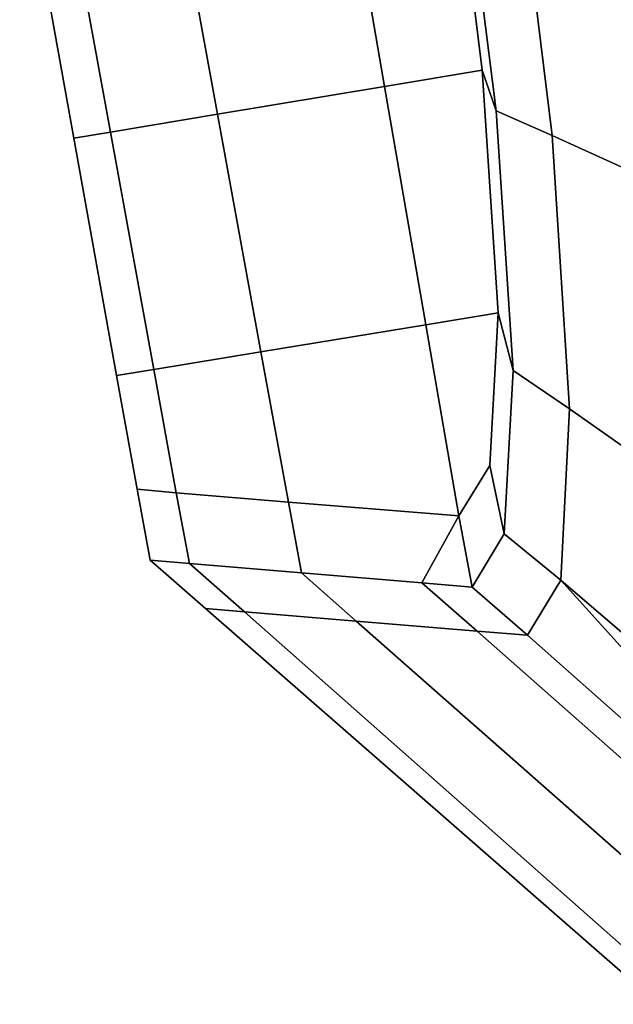
# Model space of a CAD drawing. Extents: x -0.7 to 0.2, y -0.712 to 0.
# Drawn here: x -0.693 to -0.691, y -0.057 to -0.054 of the extents above; entities that cross this region are included whole.
import ezdxf

# ---------------------------------------------------------------- set-up
doc = ezdxf.new("R2010")
doc.units = 0
doc.layers.add('L32_HINGE', color=7, linetype='CONTINUOUS')
doc.layers.add('L34_HINGE', color=7, linetype='CONTINUOUS')

msp = doc.modelspace()

# ---------------------------------------------------------------- linework, layer by layer
at = {"layer": 'L32_HINGE', "color": 8}
for points, invisible_edges in [([(-0.691866, -0.054232, 0.005246), (-0.69237, -0.053273, 0.008375), (-0.691995, -0.05321, 0.004722), (-0.691866, -0.054232, 0.005246)], 9), ([(-0.69237, -0.053273, 0.047625), (-0.691866, -0.054232, 0.050754), (-0.691995, -0.05321, 0.051278), (-0.69237, -0.053273, 0.047625)], 9), ([(-0.691957, -0.053276, 0.004482), (-0.691866, -0.054232, 0.005246), (-0.691995, -0.05321, 0.004722), (-0.691957, -0.053276, 0.004482)], 9), ([(-0.691866, -0.054232, 0.050754), (-0.691957, -0.053276, 0.051519), (-0.691995, -0.05321, 0.051278), (-0.691866, -0.054232, 0.050754)], 9), ([(-0.692195, -0.054287, 0.008355), (-0.692941, -0.05337, 0.014879), (-0.69237, -0.053273, 0.008375), (-0.692195, -0.054287, 0.008355)], 9), ([(-0.692941, -0.05337, 0.041121), (-0.692195, -0.054287, 0.047645), (-0.69237, -0.053273, 0.047625), (-0.692941, -0.05337, 0.041121)], 9), ([(-0.69237, -0.053273, 0.008375), (-0.691866, -0.054232, 0.005246), (-0.692195, -0.054287, 0.008355), (-0.69237, -0.053273, 0.008375)], 9), ([(-0.691866, -0.054232, 0.050754), (-0.69237, -0.053273, 0.047625), (-0.692195, -0.054287, 0.047645), (-0.691866, -0.054232, 0.050754)], 9), ([(-0.691771, -0.053302, 0.004312), (-0.691819, -0.054369, 0.005042), (-0.691957, -0.053276, 0.004482), (-0.691771, -0.053302, 0.004312)], 9), ([(-0.691866, -0.054232, 0.005246), (-0.691957, -0.053276, 0.004482), (-0.691819, -0.054369, 0.005042), (-0.691866, -0.054232, 0.005246)], 9), ([(-0.691819, -0.054369, 0.050958), (-0.691771, -0.053302, 0.051688), (-0.691957, -0.053276, 0.051519), (-0.691819, -0.054369, 0.050958)], 9), ([(-0.691957, -0.053276, 0.051519), (-0.691866, -0.054232, 0.050754), (-0.691819, -0.054369, 0.050958), (-0.691957, -0.053276, 0.051519)], 9), ([(-0.691819, -0.054369, 0.005042), (-0.691771, -0.053302, 0.004312), (-0.691631, -0.054452, 0.004897), (-0.691819, -0.054369, 0.005042)], 9), ([(-0.691771, -0.053302, 0.051688), (-0.691819, -0.054369, 0.050958), (-0.691631, -0.054452, 0.051103), (-0.691771, -0.053302, 0.051688)], 9), ([(-0.691771, -0.053302, 0.004312), (-0.6903, -0.055053, 0.003827), (-0.691631, -0.054452, 0.004897), (-0.691771, -0.053302, 0.004312)], 8), ([(-0.691771, -0.053302, 0.004312), (-0.690415, -0.053484, 0.00302), (-0.6903, -0.055053, 0.003827), (-0.691771, -0.053302, 0.004312)], 8), ([(-0.691771, -0.053302, 0.051688), (-0.691631, -0.054452, 0.051103), (-0.6903, -0.055053, 0.052173), (-0.691771, -0.053302, 0.051688)], 8), ([(-0.691771, -0.053302, 0.051688), (-0.6903, -0.055053, 0.052173), (-0.690415, -0.053484, 0.05298), (-0.691771, -0.053302, 0.051688)], 8), ([(-0.693301, -0.053431, 0.034518), (-0.692757, -0.05438, 0.041122), (-0.692941, -0.05337, 0.041121), (-0.693301, -0.053431, 0.034518)], 9), ([(-0.692757, -0.05438, 0.014878), (-0.693301, -0.053431, 0.021482), (-0.692941, -0.05337, 0.014879), (-0.692757, -0.05438, 0.014878)], 9), ([(-0.692941, -0.05337, 0.014879), (-0.692195, -0.054287, 0.008355), (-0.692757, -0.05438, 0.014878), (-0.692941, -0.05337, 0.014879)], 9), ([(-0.692195, -0.054287, 0.047645), (-0.692941, -0.05337, 0.041121), (-0.692757, -0.05438, 0.041122), (-0.692195, -0.054287, 0.047645)], 9), ([(-0.693117, -0.05444, 0.021473), (-0.693422, -0.053452, 0.028), (-0.693301, -0.053431, 0.021482), (-0.693117, -0.05444, 0.021473)], 9), ([(-0.693422, -0.053452, 0.028), (-0.693117, -0.05444, 0.034527), (-0.693301, -0.053431, 0.034518), (-0.693422, -0.053452, 0.028)], 9), ([(-0.692757, -0.05438, 0.041122), (-0.693301, -0.053431, 0.034518), (-0.693117, -0.05444, 0.034527), (-0.692757, -0.05438, 0.041122)], 9), ([(-0.693301, -0.053431, 0.021482), (-0.692757, -0.05438, 0.014878), (-0.693117, -0.05444, 0.021473), (-0.693301, -0.053431, 0.021482)], 9), ([(-0.693422, -0.053452, 0.028), (-0.693117, -0.05444, 0.021473), (-0.69324, -0.05446, 0.028), (-0.693422, -0.053452, 0.028)], 9), ([(-0.693117, -0.05444, 0.034527), (-0.693422, -0.053452, 0.028), (-0.69324, -0.05446, 0.028), (-0.693117, -0.05444, 0.034527)], 9), ([(-0.691813, -0.055048, 0.006077), (-0.692195, -0.054287, 0.008355), (-0.691866, -0.054232, 0.005246), (-0.691813, -0.055048, 0.006077)], 9), ([(-0.692195, -0.054287, 0.047645), (-0.691813, -0.055048, 0.049923), (-0.691866, -0.054232, 0.050754), (-0.692195, -0.054287, 0.047645)], 9), ([(-0.691819, -0.054369, 0.005042), (-0.691813, -0.055048, 0.006077), (-0.691866, -0.054232, 0.005246), (-0.691819, -0.054369, 0.005042)], 9), ([(-0.691813, -0.055048, 0.049923), (-0.691819, -0.054369, 0.050958), (-0.691866, -0.054232, 0.050754), (-0.691813, -0.055048, 0.049923)], 9), ([(-0.692056, -0.055088, 0.00834), (-0.692757, -0.05438, 0.014878), (-0.692195, -0.054287, 0.008355), (-0.692056, -0.055088, 0.00834)], 9), ([(-0.692757, -0.05438, 0.041122), (-0.692056, -0.055088, 0.04766), (-0.692195, -0.054287, 0.047645), (-0.692757, -0.05438, 0.041122)], 9), ([(-0.692195, -0.054287, 0.008355), (-0.691813, -0.055048, 0.006077), (-0.692056, -0.055088, 0.00834), (-0.692195, -0.054287, 0.008355)], 9), ([(-0.691813, -0.055048, 0.049923), (-0.692195, -0.054287, 0.047645), (-0.692056, -0.055088, 0.04766), (-0.691813, -0.055048, 0.049923)], 9), ([(-0.692611, -0.055179, 0.014878), (-0.693117, -0.05444, 0.021473), (-0.692757, -0.05438, 0.014878), (-0.692611, -0.055179, 0.014878)], 9), ([(-0.693117, -0.05444, 0.034527), (-0.692611, -0.055179, 0.041122), (-0.692757, -0.05438, 0.041122), (-0.693117, -0.05444, 0.034527)], 9), ([(-0.692757, -0.05438, 0.014878), (-0.692056, -0.055088, 0.00834), (-0.692611, -0.055179, 0.014878), (-0.692757, -0.05438, 0.014878)], 9), ([(-0.692056, -0.055088, 0.04766), (-0.692757, -0.05438, 0.041122), (-0.692611, -0.055179, 0.041122), (-0.692056, -0.055088, 0.04766)], 9), ([(-0.691631, -0.054452, 0.004897), (-0.691762, -0.055242, 0.005931), (-0.691819, -0.054369, 0.005042), (-0.691631, -0.054452, 0.004897)], 9), ([(-0.691813, -0.055048, 0.006077), (-0.691819, -0.054369, 0.005042), (-0.691762, -0.055242, 0.005931), (-0.691813, -0.055048, 0.006077)], 9), ([(-0.691762, -0.055242, 0.050069), (-0.691631, -0.054452, 0.051103), (-0.691819, -0.054369, 0.050958), (-0.691762, -0.055242, 0.050069)], 9), ([(-0.691819, -0.054369, 0.050958), (-0.691813, -0.055048, 0.049923), (-0.691762, -0.055242, 0.050069), (-0.691819, -0.054369, 0.050958)], 9), ([(-0.692971, -0.055238, 0.021465), (-0.69324, -0.05446, 0.028), (-0.693117, -0.05444, 0.021473), (-0.692971, -0.055238, 0.021465)], 9), ([(-0.69324, -0.05446, 0.028), (-0.692971, -0.055238, 0.034535), (-0.693117, -0.05444, 0.034527), (-0.69324, -0.05446, 0.028)], 9), ([(-0.69324, -0.05446, 0.028), (-0.692971, -0.055238, 0.021465), (-0.693096, -0.055259, 0.028), (-0.69324, -0.05446, 0.028)], 9), ([(-0.692971, -0.055238, 0.034535), (-0.69324, -0.05446, 0.028), (-0.693096, -0.055259, 0.028), (-0.692971, -0.055238, 0.034535)], 9), ([(-0.693117, -0.05444, 0.021473), (-0.692611, -0.055179, 0.014878), (-0.692971, -0.055238, 0.021465), (-0.693117, -0.05444, 0.021473)], 9), ([(-0.692611, -0.055179, 0.041122), (-0.693117, -0.05444, 0.034527), (-0.692971, -0.055238, 0.034535), (-0.692611, -0.055179, 0.041122)], 9), ([(-0.691762, -0.055242, 0.005931), (-0.691631, -0.054452, 0.004897), (-0.691572, -0.055371, 0.005832), (-0.691762, -0.055242, 0.005931)], 9), ([(-0.691631, -0.054452, 0.051103), (-0.691762, -0.055242, 0.050069), (-0.691572, -0.055371, 0.050168), (-0.691631, -0.054452, 0.051103)], 9), ([(-0.6903, -0.055053, 0.003827), (-0.691572, -0.055371, 0.005832), (-0.691631, -0.054452, 0.004897), (-0.6903, -0.055053, 0.003827)], 9), ([(-0.691572, -0.055371, 0.050168), (-0.6903, -0.055053, 0.052173), (-0.691631, -0.054452, 0.051103), (-0.691572, -0.055371, 0.050168)], 9), ([(-0.692056, -0.055088, 0.04766), (-0.691841, -0.055561, 0.048864), (-0.691813, -0.055048, 0.049923), (-0.692056, -0.055088, 0.04766)], 9), ([(-0.691841, -0.055561, 0.007136), (-0.692056, -0.055088, 0.00834), (-0.691813, -0.055048, 0.006077), (-0.691841, -0.055561, 0.007136)], 9), ([(-0.691762, -0.055242, 0.005931), (-0.691841, -0.055561, 0.007136), (-0.691813, -0.055048, 0.006077), (-0.691762, -0.055242, 0.005931)], 9), ([(-0.691841, -0.055561, 0.048864), (-0.691762, -0.055242, 0.050069), (-0.691813, -0.055048, 0.049923), (-0.691841, -0.055561, 0.048864)], 9), ([(-0.691572, -0.055371, 0.005832), (-0.6903, -0.055053, 0.003827), (-0.690244, -0.056306, 0.005102), (-0.691572, -0.055371, 0.005832)], 9), ([(-0.6903, -0.055053, 0.052173), (-0.691572, -0.055371, 0.050168), (-0.690244, -0.056306, 0.050898), (-0.6903, -0.055053, 0.052173)], 9), ([(-0.692056, -0.055088, 0.00834), (-0.692518, -0.055684, 0.014877), (-0.692611, -0.055179, 0.014878), (-0.692056, -0.055088, 0.00834)], 9), ([(-0.692518, -0.055684, 0.041123), (-0.692056, -0.055088, 0.04766), (-0.692611, -0.055179, 0.041122), (-0.692518, -0.055684, 0.041123)], 9), ([(-0.692518, -0.055684, 0.014877), (-0.692056, -0.055088, 0.00834), (-0.691945, -0.055731, 0.008327), (-0.692518, -0.055684, 0.014877)], 9), ([(-0.692056, -0.055088, 0.04766), (-0.692518, -0.055684, 0.041123), (-0.691945, -0.055731, 0.047673), (-0.692056, -0.055088, 0.04766)], 9), ([(-0.691841, -0.055561, 0.048864), (-0.692056, -0.055088, 0.04766), (-0.691945, -0.055731, 0.047673), (-0.691841, -0.055561, 0.048864)], 9), ([(-0.692056, -0.055088, 0.00834), (-0.691841, -0.055561, 0.007136), (-0.691945, -0.055731, 0.008327), (-0.692056, -0.055088, 0.00834)], 9), ([(-0.692611, -0.055179, 0.014878), (-0.692896, -0.055653, 0.021462), (-0.692971, -0.055238, 0.021465), (-0.692611, -0.055179, 0.014878)], 9), ([(-0.692896, -0.055653, 0.034539), (-0.692611, -0.055179, 0.041122), (-0.692971, -0.055238, 0.034535), (-0.692896, -0.055653, 0.034539)], 9), ([(-0.692896, -0.055653, 0.021462), (-0.692611, -0.055179, 0.014878), (-0.692518, -0.055684, 0.014877), (-0.692896, -0.055653, 0.021462)], 9), ([(-0.692611, -0.055179, 0.041122), (-0.692896, -0.055653, 0.034539), (-0.692518, -0.055684, 0.041123), (-0.692611, -0.055179, 0.041122)], 9), ([(-0.692971, -0.055238, 0.021465), (-0.693027, -0.055641, 0.028), (-0.693096, -0.055259, 0.028), (-0.692971, -0.055238, 0.021465)], 9), ([(-0.693027, -0.055641, 0.028), (-0.692971, -0.055238, 0.034535), (-0.693096, -0.055259, 0.028), (-0.693027, -0.055641, 0.028)], 9), ([(-0.693027, -0.055641, 0.028), (-0.692971, -0.055238, 0.021465), (-0.692896, -0.055653, 0.021462), (-0.693027, -0.055641, 0.028)], 9), ([(-0.692971, -0.055238, 0.034535), (-0.693027, -0.055641, 0.028), (-0.692896, -0.055653, 0.034539), (-0.692971, -0.055238, 0.034535)], 9), ([(-0.691841, -0.055561, 0.007136), (-0.691762, -0.055242, 0.005931), (-0.691792, -0.055791, 0.007064), (-0.691841, -0.055561, 0.007136)], 9), ([(-0.691762, -0.055242, 0.050069), (-0.691841, -0.055561, 0.048864), (-0.691792, -0.055791, 0.048936), (-0.691762, -0.055242, 0.050069)], 9), ([(-0.691762, -0.055242, 0.005931), (-0.691602, -0.055947, 0.007024), (-0.691792, -0.055791, 0.007064), (-0.691762, -0.055242, 0.005931)], 9), ([(-0.691602, -0.055947, 0.048976), (-0.691762, -0.055242, 0.050069), (-0.691792, -0.055791, 0.048936), (-0.691602, -0.055947, 0.048976)], 9), ([(-0.691602, -0.055947, 0.007024), (-0.691762, -0.055242, 0.005931), (-0.691572, -0.055371, 0.005832), (-0.691602, -0.055947, 0.007024)], 9), ([(-0.691762, -0.055242, 0.050069), (-0.691602, -0.055947, 0.048976), (-0.691572, -0.055371, 0.050168), (-0.691762, -0.055242, 0.050069)], 9), ([(-0.691572, -0.055371, 0.005832), (-0.69025, -0.057104, 0.006722), (-0.691602, -0.055947, 0.007024), (-0.691572, -0.055371, 0.005832)], 9), ([(-0.69025, -0.057104, 0.049278), (-0.691572, -0.055371, 0.050168), (-0.691602, -0.055947, 0.048976), (-0.69025, -0.057104, 0.049278)], 9), ([(-0.69025, -0.057104, 0.006722), (-0.691572, -0.055371, 0.005832), (-0.690244, -0.056306, 0.005102), (-0.69025, -0.057104, 0.006722)], 9), ([(-0.691572, -0.055371, 0.050168), (-0.69025, -0.057104, 0.049278), (-0.690244, -0.056306, 0.050898), (-0.691572, -0.055371, 0.050168)], 9), ([(-0.691792, -0.055791, 0.007064), (-0.691945, -0.055731, 0.008327), (-0.691841, -0.055561, 0.007136), (-0.691792, -0.055791, 0.007064)], 9), ([(-0.691945, -0.055731, 0.047673), (-0.691792, -0.055791, 0.048936), (-0.691841, -0.055561, 0.048864), (-0.691945, -0.055731, 0.047673)], 9), ([(-0.692896, -0.055653, 0.021462), (-0.692983, -0.055879, 0.028), (-0.693027, -0.055641, 0.028), (-0.692896, -0.055653, 0.021462)], 9), ([(-0.692983, -0.055879, 0.028), (-0.692896, -0.055653, 0.034539), (-0.693027, -0.055641, 0.028), (-0.692983, -0.055879, 0.028)], 9), ([(-0.692983, -0.055879, 0.028), (-0.692896, -0.055653, 0.021462), (-0.692851, -0.055891, 0.021464), (-0.692983, -0.055879, 0.028)], 9), ([(-0.692896, -0.055653, 0.034539), (-0.692983, -0.055879, 0.028), (-0.692851, -0.055891, 0.034536), (-0.692896, -0.055653, 0.034539)], 9), ([(-0.692518, -0.055684, 0.014877), (-0.692851, -0.055891, 0.021464), (-0.692896, -0.055653, 0.021462), (-0.692518, -0.055684, 0.014877)], 9), ([(-0.692851, -0.055891, 0.034536), (-0.692518, -0.055684, 0.041123), (-0.692896, -0.055653, 0.034539), (-0.692851, -0.055891, 0.034536)], 9), ([(-0.692851, -0.055891, 0.021464), (-0.692518, -0.055684, 0.014877), (-0.692474, -0.055922, 0.014882), (-0.692851, -0.055891, 0.021464)], 9), ([(-0.692518, -0.055684, 0.041123), (-0.692851, -0.055891, 0.034536), (-0.692474, -0.055922, 0.041118), (-0.692518, -0.055684, 0.041123)], 9), ([(-0.691945, -0.055731, 0.008327), (-0.692474, -0.055922, 0.014882), (-0.692518, -0.055684, 0.014877), (-0.691945, -0.055731, 0.008327)], 9), ([(-0.692474, -0.055922, 0.041118), (-0.691945, -0.055731, 0.047673), (-0.692518, -0.055684, 0.041123), (-0.692474, -0.055922, 0.041118)], 9), ([(-0.692474, -0.055922, 0.014882), (-0.691945, -0.055731, 0.008327), (-0.692069, -0.055956, 0.010242), (-0.692474, -0.055922, 0.014882)], 9), ([(-0.691945, -0.055731, 0.047673), (-0.692474, -0.055922, 0.041118), (-0.692069, -0.055956, 0.045758), (-0.691945, -0.055731, 0.047673)], 9), ([(-0.691945, -0.055731, 0.008327), (-0.6919, -0.05597, 0.008314), (-0.692069, -0.055956, 0.010242), (-0.691945, -0.055731, 0.008327)], 8), ([(-0.691945, -0.055731, 0.047673), (-0.692069, -0.055956, 0.045758), (-0.6919, -0.05597, 0.047686), (-0.691945, -0.055731, 0.047673)], 8), ([(-0.691945, -0.055731, 0.008327), (-0.691792, -0.055791, 0.007064), (-0.6919, -0.05597, 0.008314), (-0.691945, -0.055731, 0.008327)], 9), ([(-0.691792, -0.055791, 0.048936), (-0.691945, -0.055731, 0.047673), (-0.6919, -0.05597, 0.047686), (-0.691792, -0.055791, 0.048936)], 9), ([(-0.691792, -0.055791, 0.007064), (-0.691714, -0.056132, 0.008318), (-0.6919, -0.05597, 0.008314), (-0.691792, -0.055791, 0.007064)], 9), ([(-0.6919, -0.05597, 0.047686), (-0.691602, -0.055947, 0.048976), (-0.691792, -0.055791, 0.048936), (-0.6919, -0.05597, 0.047686)], 9), ([(-0.691714, -0.056132, 0.008318), (-0.691792, -0.055791, 0.007064), (-0.691602, -0.055947, 0.007024), (-0.691714, -0.056132, 0.008318)], 9), ([(-0.692666, -0.056053, 0.021472), (-0.692983, -0.055879, 0.028), (-0.692851, -0.055891, 0.021464), (-0.692666, -0.056053, 0.021472)], 9), ([(-0.692983, -0.055879, 0.028), (-0.692666, -0.056053, 0.021472), (-0.692797, -0.056042, 0.028), (-0.692983, -0.055879, 0.028)], 9), ([(-0.692666, -0.056053, 0.034528), (-0.692983, -0.055879, 0.028), (-0.692797, -0.056042, 0.028), (-0.692666, -0.056053, 0.034528)], 9), ([(-0.692983, -0.055879, 0.028), (-0.692666, -0.056053, 0.034528), (-0.692851, -0.055891, 0.034536), (-0.692983, -0.055879, 0.028)], 9), ([(-0.69229, -0.056085, 0.014896), (-0.692851, -0.055891, 0.021464), (-0.692474, -0.055922, 0.014882), (-0.69229, -0.056085, 0.014896)], 9), ([(-0.692851, -0.055891, 0.021464), (-0.69229, -0.056085, 0.014896), (-0.692666, -0.056053, 0.021472), (-0.692851, -0.055891, 0.021464)], 9), ([(-0.69229, -0.056085, 0.041104), (-0.692851, -0.055891, 0.034536), (-0.692666, -0.056053, 0.034528), (-0.69229, -0.056085, 0.041104)], 9), ([(-0.692851, -0.055891, 0.034536), (-0.69229, -0.056085, 0.041104), (-0.692474, -0.055922, 0.041118), (-0.692851, -0.055891, 0.034536)], 9), ([(-0.691883, -0.056118, 0.010249), (-0.692474, -0.055922, 0.014882), (-0.692069, -0.055956, 0.010242), (-0.691883, -0.056118, 0.010249)], 9), ([(-0.692474, -0.055922, 0.014882), (-0.691883, -0.056118, 0.010249), (-0.69229, -0.056085, 0.014896), (-0.692474, -0.055922, 0.014882)], 9), ([(-0.691883, -0.056118, 0.045751), (-0.692474, -0.055922, 0.041118), (-0.69229, -0.056085, 0.041104), (-0.691883, -0.056118, 0.045751)], 9), ([(-0.692474, -0.055922, 0.041118), (-0.691883, -0.056118, 0.045751), (-0.692069, -0.055956, 0.045758), (-0.692474, -0.055922, 0.041118)], 9), ([(-0.691602, -0.055947, 0.048976), (-0.6919, -0.05597, 0.047686), (-0.691714, -0.056132, 0.047682), (-0.691602, -0.055947, 0.048976)], 9), ([(-0.690312, -0.057373, 0.008532), (-0.691714, -0.056132, 0.008318), (-0.691602, -0.055947, 0.007024), (-0.690312, -0.057373, 0.008532)], 8), ([(-0.691602, -0.055947, 0.048976), (-0.691714, -0.056132, 0.047682), (-0.690312, -0.057373, 0.047468), (-0.691602, -0.055947, 0.048976)], 8), ([(-0.690312, -0.057373, 0.008532), (-0.691602, -0.055947, 0.007024), (-0.69025, -0.057104, 0.006722), (-0.690312, -0.057373, 0.008532)], 8), ([(-0.69025, -0.057104, 0.049278), (-0.691602, -0.055947, 0.048976), (-0.690312, -0.057373, 0.047468), (-0.69025, -0.057104, 0.049278)], 8), ([(-0.691714, -0.056132, 0.008318), (-0.692069, -0.055956, 0.010242), (-0.6919, -0.05597, 0.008314), (-0.691714, -0.056132, 0.008318)], 9), ([(-0.692069, -0.055956, 0.010242), (-0.691714, -0.056132, 0.008318), (-0.691883, -0.056118, 0.010249), (-0.692069, -0.055956, 0.010242)], 9), ([(-0.691714, -0.056132, 0.047682), (-0.692069, -0.055956, 0.045758), (-0.691883, -0.056118, 0.045751), (-0.691714, -0.056132, 0.047682)], 9), ([(-0.692069, -0.055956, 0.045758), (-0.691714, -0.056132, 0.047682), (-0.6919, -0.05597, 0.047686), (-0.692069, -0.055956, 0.045758)], 9), ([(-0.691271, -0.057286, 0.021559), (-0.692797, -0.056042, 0.028), (-0.692666, -0.056053, 0.021472), (-0.691271, -0.057286, 0.021559)], 9), ([(-0.692797, -0.056042, 0.028), (-0.691271, -0.057286, 0.021559), (-0.691384, -0.057276, 0.028), (-0.692797, -0.056042, 0.028)], 9), ([(-0.691271, -0.057286, 0.034441), (-0.692797, -0.056042, 0.028), (-0.691384, -0.057276, 0.028), (-0.691271, -0.057286, 0.034441)], 9), ([(-0.692797, -0.056042, 0.028), (-0.691271, -0.057286, 0.034441), (-0.692666, -0.056053, 0.034528), (-0.692797, -0.056042, 0.028)], 9), ([(-0.690886, -0.057321, 0.015027), (-0.692666, -0.056053, 0.021472), (-0.69229, -0.056085, 0.014896), (-0.690886, -0.057321, 0.015027)], 9), ([(-0.692666, -0.056053, 0.021472), (-0.690886, -0.057321, 0.015027), (-0.691271, -0.057286, 0.021559), (-0.692666, -0.056053, 0.021472)], 9), ([(-0.690886, -0.057321, 0.040973), (-0.692666, -0.056053, 0.034528), (-0.691271, -0.057286, 0.034441), (-0.690886, -0.057321, 0.040973)], 9), ([(-0.692666, -0.056053, 0.034528), (-0.690886, -0.057321, 0.040973), (-0.69229, -0.056085, 0.041104), (-0.692666, -0.056053, 0.034528)], 9), ([(-0.690481, -0.057358, 0.010438), (-0.69229, -0.056085, 0.014896), (-0.691883, -0.056118, 0.010249), (-0.690481, -0.057358, 0.010438)], 9), ([(-0.69229, -0.056085, 0.014896), (-0.690481, -0.057358, 0.010438), (-0.690886, -0.057321, 0.015027), (-0.69229, -0.056085, 0.014896)], 9), ([(-0.690481, -0.057358, 0.045562), (-0.69229, -0.056085, 0.041104), (-0.690886, -0.057321, 0.040973), (-0.690481, -0.057358, 0.045562)], 9), ([(-0.69229, -0.056085, 0.041104), (-0.690481, -0.057358, 0.045562), (-0.691883, -0.056118, 0.045751), (-0.69229, -0.056085, 0.041104)], 9), ([(-0.690312, -0.057373, 0.008532), (-0.691883, -0.056118, 0.010249), (-0.691714, -0.056132, 0.008318), (-0.690312, -0.057373, 0.008532)], 9), ([(-0.691883, -0.056118, 0.010249), (-0.690312, -0.057373, 0.008532), (-0.690481, -0.057358, 0.010438), (-0.691883, -0.056118, 0.010249)], 9), ([(-0.690312, -0.057373, 0.047468), (-0.691883, -0.056118, 0.045751), (-0.690481, -0.057358, 0.045562), (-0.690312, -0.057373, 0.047468)], 9), ([(-0.691883, -0.056118, 0.045751), (-0.690312, -0.057373, 0.047468), (-0.691714, -0.056132, 0.047682), (-0.691883, -0.056118, 0.045751)], 9)]:
    msp.add_3dface(points, dxfattribs=dict(at, invisible_edges=invisible_edges))
at = {"layer": 'L34_HINGE', "color": 8}
for points, invisible_edges in [([(-0.691866, -0.054232, 1.949246), (-0.69237, -0.053273, 1.952375), (-0.691995, -0.05321, 1.948722), (-0.691866, -0.054232, 1.949246)], 9), ([(-0.69237, -0.053273, 1.991625), (-0.691866, -0.054232, 1.994754), (-0.691995, -0.05321, 1.995278), (-0.69237, -0.053273, 1.991625)], 9), ([(-0.691957, -0.053276, 1.948482), (-0.691866, -0.054232, 1.949246), (-0.691995, -0.05321, 1.948722), (-0.691957, -0.053276, 1.948482)], 9), ([(-0.691866, -0.054232, 1.994754), (-0.691957, -0.053276, 1.995519), (-0.691995, -0.05321, 1.995278), (-0.691866, -0.054232, 1.994754)], 9), ([(-0.692195, -0.054287, 1.952355), (-0.692941, -0.05337, 1.958879), (-0.69237, -0.053273, 1.952375), (-0.692195, -0.054287, 1.952355)], 9), ([(-0.692941, -0.05337, 1.985121), (-0.692195, -0.054287, 1.991645), (-0.69237, -0.053273, 1.991625), (-0.692941, -0.05337, 1.985121)], 9), ([(-0.69237, -0.053273, 1.952375), (-0.691866, -0.054232, 1.949246), (-0.692195, -0.054287, 1.952355), (-0.69237, -0.053273, 1.952375)], 9), ([(-0.691866, -0.054232, 1.994754), (-0.69237, -0.053273, 1.991625), (-0.692195, -0.054287, 1.991645), (-0.691866, -0.054232, 1.994754)], 9), ([(-0.691771, -0.053302, 1.948312), (-0.691819, -0.054369, 1.949042), (-0.691957, -0.053276, 1.948482), (-0.691771, -0.053302, 1.948312)], 9), ([(-0.691866, -0.054232, 1.949246), (-0.691957, -0.053276, 1.948482), (-0.691819, -0.054369, 1.949042), (-0.691866, -0.054232, 1.949246)], 9), ([(-0.691819, -0.054369, 1.994958), (-0.691771, -0.053302, 1.995688), (-0.691957, -0.053276, 1.995519), (-0.691819, -0.054369, 1.994958)], 9), ([(-0.691957, -0.053276, 1.995519), (-0.691866, -0.054232, 1.994754), (-0.691819, -0.054369, 1.994958), (-0.691957, -0.053276, 1.995519)], 9), ([(-0.691819, -0.054369, 1.949042), (-0.691771, -0.053302, 1.948312), (-0.691631, -0.054452, 1.948897), (-0.691819, -0.054369, 1.949042)], 9), ([(-0.691771, -0.053302, 1.995688), (-0.691819, -0.054369, 1.994958), (-0.691631, -0.054452, 1.995103), (-0.691771, -0.053302, 1.995688)], 9), ([(-0.691771, -0.053302, 1.948312), (-0.6903, -0.055053, 1.947827), (-0.691631, -0.054452, 1.948897), (-0.691771, -0.053302, 1.948312)], 8), ([(-0.691771, -0.053302, 1.948312), (-0.690415, -0.053484, 1.94702), (-0.6903, -0.055053, 1.947827), (-0.691771, -0.053302, 1.948312)], 8), ([(-0.691771, -0.053302, 1.995688), (-0.691631, -0.054452, 1.995103), (-0.6903, -0.055053, 1.996173), (-0.691771, -0.053302, 1.995688)], 8), ([(-0.691771, -0.053302, 1.995688), (-0.6903, -0.055053, 1.996173), (-0.690415, -0.053484, 1.99698), (-0.691771, -0.053302, 1.995688)], 8), ([(-0.693301, -0.053431, 1.978518), (-0.692757, -0.05438, 1.985122), (-0.692941, -0.05337, 1.985121), (-0.693301, -0.053431, 1.978518)], 9), ([(-0.692757, -0.05438, 1.958878), (-0.693301, -0.053431, 1.965482), (-0.692941, -0.05337, 1.958879), (-0.692757, -0.05438, 1.958878)], 9), ([(-0.692941, -0.05337, 1.958879), (-0.692195, -0.054287, 1.952355), (-0.692757, -0.05438, 1.958878), (-0.692941, -0.05337, 1.958879)], 9), ([(-0.692195, -0.054287, 1.991645), (-0.692941, -0.05337, 1.985121), (-0.692757, -0.05438, 1.985122), (-0.692195, -0.054287, 1.991645)], 9), ([(-0.693117, -0.05444, 1.965473), (-0.693422, -0.053452, 1.972), (-0.693301, -0.053431, 1.965482), (-0.693117, -0.05444, 1.965473)], 9), ([(-0.693422, -0.053452, 1.972), (-0.693117, -0.05444, 1.978527), (-0.693301, -0.053431, 1.978518), (-0.693422, -0.053452, 1.972)], 9), ([(-0.692757, -0.05438, 1.985122), (-0.693301, -0.053431, 1.978518), (-0.693117, -0.05444, 1.978527), (-0.692757, -0.05438, 1.985122)], 9), ([(-0.693301, -0.053431, 1.965482), (-0.692757, -0.05438, 1.958878), (-0.693117, -0.05444, 1.965473), (-0.693301, -0.053431, 1.965482)], 9), ([(-0.693422, -0.053452, 1.972), (-0.693117, -0.05444, 1.965473), (-0.69324, -0.05446, 1.972), (-0.693422, -0.053452, 1.972)], 9), ([(-0.693117, -0.05444, 1.978527), (-0.693422, -0.053452, 1.972), (-0.69324, -0.05446, 1.972), (-0.693117, -0.05444, 1.978527)], 9), ([(-0.691813, -0.055048, 1.950077), (-0.692195, -0.054287, 1.952355), (-0.691866, -0.054232, 1.949246), (-0.691813, -0.055048, 1.950077)], 9), ([(-0.692195, -0.054287, 1.991645), (-0.691813, -0.055048, 1.993923), (-0.691866, -0.054232, 1.994754), (-0.692195, -0.054287, 1.991645)], 9), ([(-0.691819, -0.054369, 1.949042), (-0.691813, -0.055048, 1.950077), (-0.691866, -0.054232, 1.949246), (-0.691819, -0.054369, 1.949042)], 9), ([(-0.691813, -0.055048, 1.993923), (-0.691819, -0.054369, 1.994958), (-0.691866, -0.054232, 1.994754), (-0.691813, -0.055048, 1.993923)], 9), ([(-0.692056, -0.055088, 1.95234), (-0.692757, -0.05438, 1.958878), (-0.692195, -0.054287, 1.952355), (-0.692056, -0.055088, 1.95234)], 9), ([(-0.692757, -0.05438, 1.985122), (-0.692056, -0.055088, 1.99166), (-0.692195, -0.054287, 1.991645), (-0.692757, -0.05438, 1.985122)], 9), ([(-0.692195, -0.054287, 1.952355), (-0.691813, -0.055048, 1.950077), (-0.692056, -0.055088, 1.95234), (-0.692195, -0.054287, 1.952355)], 9), ([(-0.691813, -0.055048, 1.993923), (-0.692195, -0.054287, 1.991645), (-0.692056, -0.055088, 1.99166), (-0.691813, -0.055048, 1.993923)], 9), ([(-0.692611, -0.055179, 1.958878), (-0.693117, -0.05444, 1.965473), (-0.692757, -0.05438, 1.958878), (-0.692611, -0.055179, 1.958878)], 9), ([(-0.693117, -0.05444, 1.978527), (-0.692611, -0.055179, 1.985122), (-0.692757, -0.05438, 1.985122), (-0.693117, -0.05444, 1.978527)], 9), ([(-0.692757, -0.05438, 1.958878), (-0.692056, -0.055088, 1.95234), (-0.692611, -0.055179, 1.958878), (-0.692757, -0.05438, 1.958878)], 9), ([(-0.692056, -0.055088, 1.99166), (-0.692757, -0.05438, 1.985122), (-0.692611, -0.055179, 1.985122), (-0.692056, -0.055088, 1.99166)], 9), ([(-0.691631, -0.054452, 1.948897), (-0.691762, -0.055242, 1.949931), (-0.691819, -0.054369, 1.949042), (-0.691631, -0.054452, 1.948897)], 9), ([(-0.691813, -0.055048, 1.950077), (-0.691819, -0.054369, 1.949042), (-0.691762, -0.055242, 1.949931), (-0.691813, -0.055048, 1.950077)], 9), ([(-0.691762, -0.055242, 1.994069), (-0.691631, -0.054452, 1.995103), (-0.691819, -0.054369, 1.994958), (-0.691762, -0.055242, 1.994069)], 9), ([(-0.691819, -0.054369, 1.994958), (-0.691813, -0.055048, 1.993923), (-0.691762, -0.055242, 1.994069), (-0.691819, -0.054369, 1.994958)], 9), ([(-0.692971, -0.055238, 1.965465), (-0.69324, -0.05446, 1.972), (-0.693117, -0.05444, 1.965473), (-0.692971, -0.055238, 1.965465)], 9), ([(-0.69324, -0.05446, 1.972), (-0.692971, -0.055238, 1.978535), (-0.693117, -0.05444, 1.978527), (-0.69324, -0.05446, 1.972)], 9), ([(-0.69324, -0.05446, 1.972), (-0.692971, -0.055238, 1.965465), (-0.693096, -0.055259, 1.972), (-0.69324, -0.05446, 1.972)], 9), ([(-0.692971, -0.055238, 1.978535), (-0.69324, -0.05446, 1.972), (-0.693096, -0.055259, 1.972), (-0.692971, -0.055238, 1.978535)], 9), ([(-0.693117, -0.05444, 1.965473), (-0.692611, -0.055179, 1.958878), (-0.692971, -0.055238, 1.965465), (-0.693117, -0.05444, 1.965473)], 9), ([(-0.692611, -0.055179, 1.985122), (-0.693117, -0.05444, 1.978527), (-0.692971, -0.055238, 1.978535), (-0.692611, -0.055179, 1.985122)], 9), ([(-0.691762, -0.055242, 1.949931), (-0.691631, -0.054452, 1.948897), (-0.691572, -0.055371, 1.949832), (-0.691762, -0.055242, 1.949931)], 9), ([(-0.691631, -0.054452, 1.995103), (-0.691762, -0.055242, 1.994069), (-0.691572, -0.055371, 1.994168), (-0.691631, -0.054452, 1.995103)], 9), ([(-0.6903, -0.055053, 1.947827), (-0.691572, -0.055371, 1.949832), (-0.691631, -0.054452, 1.948897), (-0.6903, -0.055053, 1.947827)], 9), ([(-0.691572, -0.055371, 1.994168), (-0.6903, -0.055053, 1.996173), (-0.691631, -0.054452, 1.995103), (-0.691572, -0.055371, 1.994168)], 9), ([(-0.692056, -0.055088, 1.99166), (-0.691841, -0.055561, 1.992864), (-0.691813, -0.055048, 1.993923), (-0.692056, -0.055088, 1.99166)], 9), ([(-0.691841, -0.055561, 1.951136), (-0.692056, -0.055088, 1.95234), (-0.691813, -0.055048, 1.950077), (-0.691841, -0.055561, 1.951136)], 9), ([(-0.691762, -0.055242, 1.949931), (-0.691841, -0.055561, 1.951136), (-0.691813, -0.055048, 1.950077), (-0.691762, -0.055242, 1.949931)], 9), ([(-0.691841, -0.055561, 1.992864), (-0.691762, -0.055242, 1.994069), (-0.691813, -0.055048, 1.993923), (-0.691841, -0.055561, 1.992864)], 9), ([(-0.691572, -0.055371, 1.949832), (-0.6903, -0.055053, 1.947827), (-0.690244, -0.056306, 1.949102), (-0.691572, -0.055371, 1.949832)], 9), ([(-0.6903, -0.055053, 1.996173), (-0.691572, -0.055371, 1.994168), (-0.690244, -0.056306, 1.994898), (-0.6903, -0.055053, 1.996173)], 9), ([(-0.692056, -0.055088, 1.95234), (-0.692518, -0.055684, 1.958877), (-0.692611, -0.055179, 1.958878), (-0.692056, -0.055088, 1.95234)], 9), ([(-0.692518, -0.055684, 1.985123), (-0.692056, -0.055088, 1.99166), (-0.692611, -0.055179, 1.985122), (-0.692518, -0.055684, 1.985123)], 9), ([(-0.692518, -0.055684, 1.958877), (-0.692056, -0.055088, 1.95234), (-0.691945, -0.055731, 1.952327), (-0.692518, -0.055684, 1.958877)], 9), ([(-0.692056, -0.055088, 1.99166), (-0.692518, -0.055684, 1.985123), (-0.691945, -0.055731, 1.991673), (-0.692056, -0.055088, 1.99166)], 9), ([(-0.691841, -0.055561, 1.992864), (-0.692056, -0.055088, 1.99166), (-0.691945, -0.055731, 1.991673), (-0.691841, -0.055561, 1.992864)], 9), ([(-0.692056, -0.055088, 1.95234), (-0.691841, -0.055561, 1.951136), (-0.691945, -0.055731, 1.952327), (-0.692056, -0.055088, 1.95234)], 9), ([(-0.692611, -0.055179, 1.958878), (-0.692896, -0.055653, 1.965462), (-0.692971, -0.055238, 1.965465), (-0.692611, -0.055179, 1.958878)], 9), ([(-0.692896, -0.055653, 1.978539), (-0.692611, -0.055179, 1.985122), (-0.692971, -0.055238, 1.978535), (-0.692896, -0.055653, 1.978539)], 9), ([(-0.692896, -0.055653, 1.965462), (-0.692611, -0.055179, 1.958878), (-0.692518, -0.055684, 1.958877), (-0.692896, -0.055653, 1.965462)], 9), ([(-0.692611, -0.055179, 1.985122), (-0.692896, -0.055653, 1.978539), (-0.692518, -0.055684, 1.985123), (-0.692611, -0.055179, 1.985122)], 9), ([(-0.692971, -0.055238, 1.965465), (-0.693027, -0.055641, 1.972), (-0.693096, -0.055259, 1.972), (-0.692971, -0.055238, 1.965465)], 9), ([(-0.693027, -0.055641, 1.972), (-0.692971, -0.055238, 1.978535), (-0.693096, -0.055259, 1.972), (-0.693027, -0.055641, 1.972)], 9), ([(-0.693027, -0.055641, 1.972), (-0.692971, -0.055238, 1.965465), (-0.692896, -0.055653, 1.965462), (-0.693027, -0.055641, 1.972)], 9), ([(-0.692971, -0.055238, 1.978535), (-0.693027, -0.055641, 1.972), (-0.692896, -0.055653, 1.978539), (-0.692971, -0.055238, 1.978535)], 9), ([(-0.691841, -0.055561, 1.951136), (-0.691762, -0.055242, 1.949931), (-0.691792, -0.055791, 1.951064), (-0.691841, -0.055561, 1.951136)], 9), ([(-0.691762, -0.055242, 1.994069), (-0.691841, -0.055561, 1.992864), (-0.691792, -0.055791, 1.992936), (-0.691762, -0.055242, 1.994069)], 9), ([(-0.691762, -0.055242, 1.949931), (-0.691602, -0.055947, 1.951024), (-0.691792, -0.055791, 1.951064), (-0.691762, -0.055242, 1.949931)], 9), ([(-0.691602, -0.055947, 1.992976), (-0.691762, -0.055242, 1.994069), (-0.691792, -0.055791, 1.992936), (-0.691602, -0.055947, 1.992976)], 9), ([(-0.691602, -0.055947, 1.951024), (-0.691762, -0.055242, 1.949931), (-0.691572, -0.055371, 1.949832), (-0.691602, -0.055947, 1.951024)], 9), ([(-0.691762, -0.055242, 1.994069), (-0.691602, -0.055947, 1.992976), (-0.691572, -0.055371, 1.994168), (-0.691762, -0.055242, 1.994069)], 9), ([(-0.691572, -0.055371, 1.949832), (-0.69025, -0.057104, 1.950722), (-0.691602, -0.055947, 1.951024), (-0.691572, -0.055371, 1.949832)], 9), ([(-0.69025, -0.057104, 1.993278), (-0.691572, -0.055371, 1.994168), (-0.691602, -0.055947, 1.992976), (-0.69025, -0.057104, 1.993278)], 9), ([(-0.69025, -0.057104, 1.950722), (-0.691572, -0.055371, 1.949832), (-0.690244, -0.056306, 1.949102), (-0.69025, -0.057104, 1.950722)], 9), ([(-0.691572, -0.055371, 1.994168), (-0.69025, -0.057104, 1.993278), (-0.690244, -0.056306, 1.994898), (-0.691572, -0.055371, 1.994168)], 9), ([(-0.691792, -0.055791, 1.951064), (-0.691945, -0.055731, 1.952327), (-0.691841, -0.055561, 1.951136), (-0.691792, -0.055791, 1.951064)], 9), ([(-0.691945, -0.055731, 1.991673), (-0.691792, -0.055791, 1.992936), (-0.691841, -0.055561, 1.992864), (-0.691945, -0.055731, 1.991673)], 9), ([(-0.692896, -0.055653, 1.965462), (-0.692983, -0.055879, 1.972), (-0.693027, -0.055641, 1.972), (-0.692896, -0.055653, 1.965462)], 9), ([(-0.692983, -0.055879, 1.972), (-0.692896, -0.055653, 1.978539), (-0.693027, -0.055641, 1.972), (-0.692983, -0.055879, 1.972)], 9), ([(-0.692983, -0.055879, 1.972), (-0.692896, -0.055653, 1.965462), (-0.692851, -0.055891, 1.965464), (-0.692983, -0.055879, 1.972)], 9), ([(-0.692896, -0.055653, 1.978539), (-0.692983, -0.055879, 1.972), (-0.692851, -0.055891, 1.978536), (-0.692896, -0.055653, 1.978539)], 9), ([(-0.692518, -0.055684, 1.958877), (-0.692851, -0.055891, 1.965464), (-0.692896, -0.055653, 1.965462), (-0.692518, -0.055684, 1.958877)], 9), ([(-0.692851, -0.055891, 1.978536), (-0.692518, -0.055684, 1.985123), (-0.692896, -0.055653, 1.978539), (-0.692851, -0.055891, 1.978536)], 9), ([(-0.692851, -0.055891, 1.965464), (-0.692518, -0.055684, 1.958877), (-0.692474, -0.055922, 1.958882), (-0.692851, -0.055891, 1.965464)], 9), ([(-0.692518, -0.055684, 1.985123), (-0.692851, -0.055891, 1.978536), (-0.692474, -0.055922, 1.985118), (-0.692518, -0.055684, 1.985123)], 9), ([(-0.691945, -0.055731, 1.952327), (-0.692474, -0.055922, 1.958882), (-0.692518, -0.055684, 1.958877), (-0.691945, -0.055731, 1.952327)], 9), ([(-0.692474, -0.055922, 1.985118), (-0.691945, -0.055731, 1.991673), (-0.692518, -0.055684, 1.985123), (-0.692474, -0.055922, 1.985118)], 9), ([(-0.692474, -0.055922, 1.958882), (-0.691945, -0.055731, 1.952327), (-0.692069, -0.055956, 1.954242), (-0.692474, -0.055922, 1.958882)], 9), ([(-0.691945, -0.055731, 1.991673), (-0.692474, -0.055922, 1.985118), (-0.692069, -0.055956, 1.989758), (-0.691945, -0.055731, 1.991673)], 9), ([(-0.691945, -0.055731, 1.952327), (-0.6919, -0.05597, 1.952314), (-0.692069, -0.055956, 1.954242), (-0.691945, -0.055731, 1.952327)], 8), ([(-0.691945, -0.055731, 1.991673), (-0.692069, -0.055956, 1.989758), (-0.6919, -0.05597, 1.991686), (-0.691945, -0.055731, 1.991673)], 8), ([(-0.691945, -0.055731, 1.952327), (-0.691792, -0.055791, 1.951064), (-0.6919, -0.05597, 1.952314), (-0.691945, -0.055731, 1.952327)], 9), ([(-0.691792, -0.055791, 1.992936), (-0.691945, -0.055731, 1.991673), (-0.6919, -0.05597, 1.991686), (-0.691792, -0.055791, 1.992936)], 9), ([(-0.691792, -0.055791, 1.951064), (-0.691714, -0.056132, 1.952318), (-0.6919, -0.05597, 1.952314), (-0.691792, -0.055791, 1.951064)], 9), ([(-0.6919, -0.05597, 1.991686), (-0.691602, -0.055947, 1.992976), (-0.691792, -0.055791, 1.992936), (-0.6919, -0.05597, 1.991686)], 9), ([(-0.691714, -0.056132, 1.952318), (-0.691792, -0.055791, 1.951064), (-0.691602, -0.055947, 1.951024), (-0.691714, -0.056132, 1.952318)], 9), ([(-0.692666, -0.056053, 1.965472), (-0.692983, -0.055879, 1.972), (-0.692851, -0.055891, 1.965464), (-0.692666, -0.056053, 1.965472)], 9), ([(-0.692983, -0.055879, 1.972), (-0.692666, -0.056053, 1.965472), (-0.692797, -0.056042, 1.972), (-0.692983, -0.055879, 1.972)], 9), ([(-0.692666, -0.056053, 1.978528), (-0.692983, -0.055879, 1.972), (-0.692797, -0.056042, 1.972), (-0.692666, -0.056053, 1.978528)], 9), ([(-0.692983, -0.055879, 1.972), (-0.692666, -0.056053, 1.978528), (-0.692851, -0.055891, 1.978536), (-0.692983, -0.055879, 1.972)], 9), ([(-0.69229, -0.056085, 1.958896), (-0.692851, -0.055891, 1.965464), (-0.692474, -0.055922, 1.958882), (-0.69229, -0.056085, 1.958896)], 9), ([(-0.692851, -0.055891, 1.965464), (-0.69229, -0.056085, 1.958896), (-0.692666, -0.056053, 1.965472), (-0.692851, -0.055891, 1.965464)], 9), ([(-0.69229, -0.056085, 1.985104), (-0.692851, -0.055891, 1.978536), (-0.692666, -0.056053, 1.978528), (-0.69229, -0.056085, 1.985104)], 9), ([(-0.692851, -0.055891, 1.978536), (-0.69229, -0.056085, 1.985104), (-0.692474, -0.055922, 1.985118), (-0.692851, -0.055891, 1.978536)], 9), ([(-0.691883, -0.056118, 1.954249), (-0.692474, -0.055922, 1.958882), (-0.692069, -0.055956, 1.954242), (-0.691883, -0.056118, 1.954249)], 9), ([(-0.692474, -0.055922, 1.958882), (-0.691883, -0.056118, 1.954249), (-0.69229, -0.056085, 1.958896), (-0.692474, -0.055922, 1.958882)], 9), ([(-0.691883, -0.056118, 1.989751), (-0.692474, -0.055922, 1.985118), (-0.69229, -0.056085, 1.985104), (-0.691883, -0.056118, 1.989751)], 9), ([(-0.692474, -0.055922, 1.985118), (-0.691883, -0.056118, 1.989751), (-0.692069, -0.055956, 1.989758), (-0.692474, -0.055922, 1.985118)], 9), ([(-0.691602, -0.055947, 1.992976), (-0.6919, -0.05597, 1.991686), (-0.691714, -0.056132, 1.991682), (-0.691602, -0.055947, 1.992976)], 9), ([(-0.690312, -0.057373, 1.952532), (-0.691714, -0.056132, 1.952318), (-0.691602, -0.055947, 1.951024), (-0.690312, -0.057373, 1.952532)], 8), ([(-0.691602, -0.055947, 1.992976), (-0.691714, -0.056132, 1.991682), (-0.690312, -0.057373, 1.991468), (-0.691602, -0.055947, 1.992976)], 8), ([(-0.690312, -0.057373, 1.952532), (-0.691602, -0.055947, 1.951024), (-0.69025, -0.057104, 1.950722), (-0.690312, -0.057373, 1.952532)], 8), ([(-0.69025, -0.057104, 1.993278), (-0.691602, -0.055947, 1.992976), (-0.690312, -0.057373, 1.991468), (-0.69025, -0.057104, 1.993278)], 8), ([(-0.691714, -0.056132, 1.952318), (-0.692069, -0.055956, 1.954242), (-0.6919, -0.05597, 1.952314), (-0.691714, -0.056132, 1.952318)], 9), ([(-0.692069, -0.055956, 1.954242), (-0.691714, -0.056132, 1.952318), (-0.691883, -0.056118, 1.954249), (-0.692069, -0.055956, 1.954242)], 9), ([(-0.691714, -0.056132, 1.991682), (-0.692069, -0.055956, 1.989758), (-0.691883, -0.056118, 1.989751), (-0.691714, -0.056132, 1.991682)], 9), ([(-0.692069, -0.055956, 1.989758), (-0.691714, -0.056132, 1.991682), (-0.6919, -0.05597, 1.991686), (-0.692069, -0.055956, 1.989758)], 9), ([(-0.691271, -0.057286, 1.965559), (-0.692797, -0.056042, 1.972), (-0.692666, -0.056053, 1.965472), (-0.691271, -0.057286, 1.965559)], 9), ([(-0.692797, -0.056042, 1.972), (-0.691271, -0.057286, 1.965559), (-0.691384, -0.057276, 1.972), (-0.692797, -0.056042, 1.972)], 9), ([(-0.691271, -0.057286, 1.978441), (-0.692797, -0.056042, 1.972), (-0.691384, -0.057276, 1.972), (-0.691271, -0.057286, 1.978441)], 9), ([(-0.692797, -0.056042, 1.972), (-0.691271, -0.057286, 1.978441), (-0.692666, -0.056053, 1.978528), (-0.692797, -0.056042, 1.972)], 9), ([(-0.690886, -0.057321, 1.959027), (-0.692666, -0.056053, 1.965472), (-0.69229, -0.056085, 1.958896), (-0.690886, -0.057321, 1.959027)], 9), ([(-0.692666, -0.056053, 1.965472), (-0.690886, -0.057321, 1.959027), (-0.691271, -0.057286, 1.965559), (-0.692666, -0.056053, 1.965472)], 9), ([(-0.690886, -0.057321, 1.984973), (-0.692666, -0.056053, 1.978528), (-0.691271, -0.057286, 1.978441), (-0.690886, -0.057321, 1.984973)], 9), ([(-0.692666, -0.056053, 1.978528), (-0.690886, -0.057321, 1.984973), (-0.69229, -0.056085, 1.985104), (-0.692666, -0.056053, 1.978528)], 9), ([(-0.690481, -0.057358, 1.954438), (-0.69229, -0.056085, 1.958896), (-0.691883, -0.056118, 1.954249), (-0.690481, -0.057358, 1.954438)], 9), ([(-0.69229, -0.056085, 1.958896), (-0.690481, -0.057358, 1.954438), (-0.690886, -0.057321, 1.959027), (-0.69229, -0.056085, 1.958896)], 9), ([(-0.690481, -0.057358, 1.989562), (-0.69229, -0.056085, 1.985104), (-0.690886, -0.057321, 1.984973), (-0.690481, -0.057358, 1.989562)], 9), ([(-0.69229, -0.056085, 1.985104), (-0.690481, -0.057358, 1.989562), (-0.691883, -0.056118, 1.989751), (-0.69229, -0.056085, 1.985104)], 9), ([(-0.690312, -0.057373, 1.952532), (-0.691883, -0.056118, 1.954249), (-0.691714, -0.056132, 1.952318), (-0.690312, -0.057373, 1.952532)], 9), ([(-0.691883, -0.056118, 1.954249), (-0.690312, -0.057373, 1.952532), (-0.690481, -0.057358, 1.954438), (-0.691883, -0.056118, 1.954249)], 9), ([(-0.690312, -0.057373, 1.991468), (-0.691883, -0.056118, 1.989751), (-0.690481, -0.057358, 1.989562), (-0.690312, -0.057373, 1.991468)], 9), ([(-0.691883, -0.056118, 1.989751), (-0.690312, -0.057373, 1.991468), (-0.691714, -0.056132, 1.991682), (-0.691883, -0.056118, 1.989751)], 9)]:
    msp.add_3dface(points, dxfattribs=dict(at, invisible_edges=invisible_edges))

doc.saveas('drawing.dxf')
